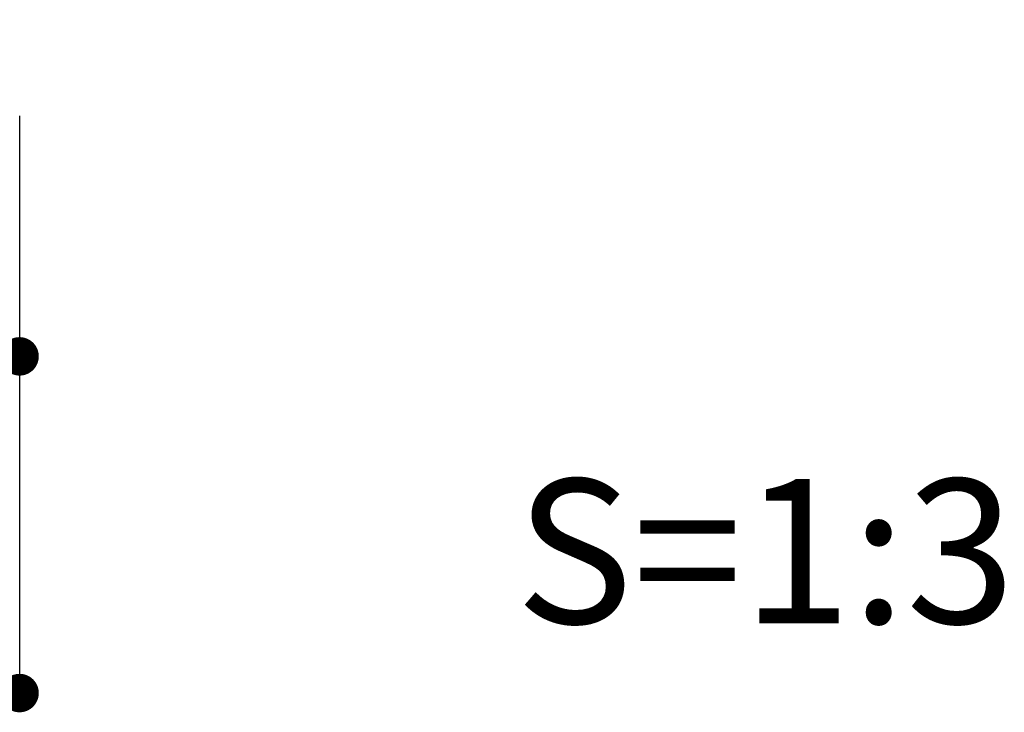
# Model space of a CAD drawing. Units: millimetres. Extents: x 1983 to 2280, y 1426 to 1636.
# Drawn here: x 2198 to 2218, y 1467 to 1481 of the extents above; entities that cross this region are included whole.
import ezdxf

# ---------------------------------------------------------------- set-up
doc = ezdxf.new("R2010")
doc.units = ezdxf.units.MM
doc.layers.add('寸法', color=2, linetype='Continuous')
doc.layers.add('注釈', color=2, linetype='Continuous')
doc.styles.get("Standard").update_dxf_attribs({"font": 'arial.ttf'})
doc.styles.add('角ゴ', font='txt.shx', dxfattribs={"bigfont": 'extfont.shx'})
doc.dimstyles.new('STANDARD$0', dxfattribs={"dimtxt": 2.4, "dimasz": 0.4, "dimexe": 0, "dimexo": 2, "dimtad": 3, "dimdec": 0, "dimzin": 0, "dimdsep": 46, "dimtxsty": 'Standard', "dimblk1": 'DOT', "dimblk2": 'DOT', "dimsah": 1, "dimcen": 2.5, "dimclrd": 2, "dimclre": 2, "dimclrt": 2, "dimadec": 0, "dimazin": 0, "dimtfac": 1, "dimtdec": 4, "dimtofl": 0, "dimtmove": 0, "dimatfit": 3, "dimldrblk": 'DOT', "dimfxl": 1, "dimtolj": 1, "dimtzin": 0, "dimarcsym": 0})

# ---------------------------------------------------------------- blocks, each defined once
blk = doc.blocks.new('_DOT')
at = {"color": 0, "linetype": 'ByBlock'}
blk.add_line((-0.5, 0), (-1, 0), dxfattribs=at)
at = {"color": 0, "linetype": 'ByBlock', "const_width": 0.5}
blk.add_lwpolyline([(-0.25, 0, 1), (0.25, 0, 1)], format="xyb", close=True, dxfattribs=at)
blk = doc.blocks.new('*D6')
at = {"layer": 'DEFPOINTS', "color": 0, "ltscale": 0.3}
for p in [(2197.592, 1481.132), (2130.926, 1480.632), (2197.592, 1474.132)]:
    blk.add_point(p, dxfattribs=at)
at = {"layer": '寸法', "color": 2, "ltscale": 0.3}
for p, q in [((2197.592, 1479.132), (2197.592, 1474.132)), ((2130.926, 1478.632), (2130.926, 1474.132)), ((2131.726, 1474.132), (2196.792, 1474.132))]:
    blk.add_line(p, q, dxfattribs=at)
at = {"layer": '寸法', "color": 2, "ltscale": 0.3, "xscale": 0.8, "yscale": 0.8, "zscale": 0.8, "rotation": 180}
blk.add_blockref('_DOT', (2130.926, 1474.132), dxfattribs=at)
at = {"layer": '寸法', "color": 2, "ltscale": 0.3, "xscale": 0.8, "yscale": 0.8, "zscale": 0.8}
blk.add_blockref('_DOT', (2197.592, 1474.132), dxfattribs=at)
at = {"layer": '寸法', "color": 2, "ltscale": 0.3, "insert": (2164.259, 1475.957), "char_height": 2.4, "attachment_point": 5, "style": '角ゴ'}
blk.add_mtext('\\A1;200', dxfattribs=at)
blk = doc.blocks.new('*D8')
at = {"layer": 'DEFPOINTS', "color": 0, "ltscale": 0.3}
for p in [(2122.592, 1481.132), (2197.592, 1481.132), (2197.592, 1467.132)]:
    blk.add_point(p, dxfattribs=at)
at = {"layer": '寸法', "color": 2, "ltscale": 0.3}
for p, q in [((2122.592, 1479.132), (2122.592, 1467.132)), ((2197.592, 1479.132), (2197.592, 1467.132)), ((2123.392, 1467.132), (2196.792, 1467.132))]:
    blk.add_line(p, q, dxfattribs=at)
at = {"layer": '寸法', "color": 2, "ltscale": 0.3, "xscale": 0.8, "yscale": 0.8, "zscale": 0.8, "rotation": 180}
blk.add_blockref('_DOT', (2122.592, 1467.132), dxfattribs=at)
at = {"layer": '寸法', "color": 2, "ltscale": 0.3, "xscale": 0.8, "yscale": 0.8, "zscale": 0.8}
blk.add_blockref('_DOT', (2197.592, 1467.132), dxfattribs=at)
at = {"layer": '寸法', "color": 2, "ltscale": 0.3, "insert": (2160.092, 1468.957), "char_height": 2.4, "attachment_point": 5, "style": '角ゴ'}
blk.add_mtext('\\A1;225', dxfattribs=at)

msp = doc.modelspace()

# ---------------------------------------------------------------- texts
at = {"layer": '注釈', "style": '角ゴ'}
msp.add_text('S=1:3', height=3, dxfattribs=at).set_placement((2207.898, 1468.58))

# ---------------------------------------------------------------- dimensions: what is measured, and where the dimension line sits
at = {"layer": '寸法', "ltscale": 0.3}
for base, p1, picture, middle in [((2197.592, 1467.132), (2122.592, 1481.132), '*D8', (2160.092, 1468.957)), ((2197.592, 1474.132), (2130.926, 1480.632), '*D6', (2164.259, 1475.957))]:
    dim = msp.add_linear_dim(base=base, p1=p1, p2=(2197.592, 1481.132), dimstyle='STANDARD$0', override={"dimasz": 0.8, "dimdec": 1, "dimlfac": 3, "dimzin": 8, "dimtxsty": '角ゴ', "dimblk": 'DOT', "dimtdec": 1, "dimlwd": -1, "dimlwe": -1}, dxfattribs=at)
    dim.commit()
    dim.dimension.update_dxf_attribs({"geometry": picture, "text_midpoint": middle})

doc.saveas('drawing.dxf')
